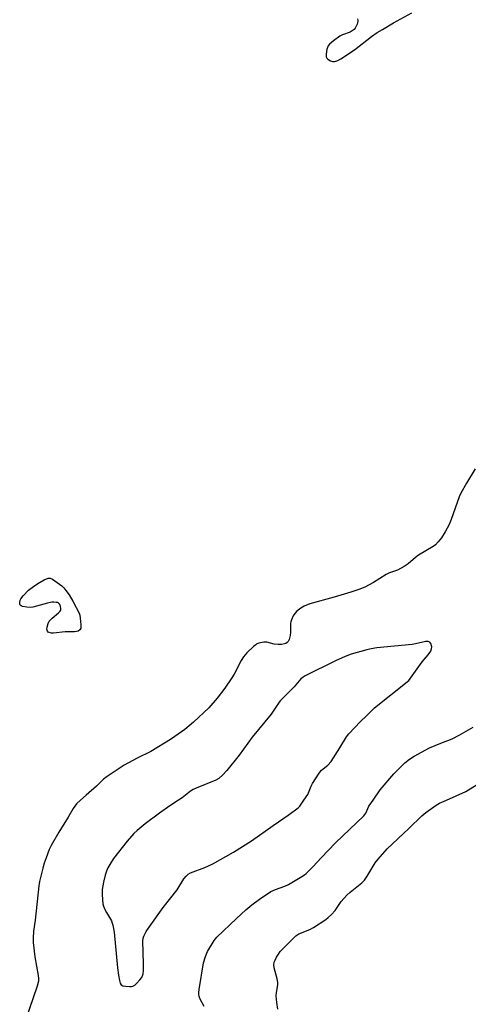
# Model space of a CAD drawing. Units: inches. Extents: x 1177771 to 1183771, y 561457 to 565457.
# Drawn here: x 1179656 to 1179828, y 563922 to 564300 of the extents above; entities that cross this region are included whole.
import ezdxf

# ---------------------------------------------------------------- set-up
doc = ezdxf.new("R2010")
doc.units = ezdxf.units.IN
doc.header["$MEASUREMENT"] = 0
doc.layers.add('Undefined', color=1, linetype='Continuous')

msp = doc.modelspace()

# ---------------------------------------------------------------- linework, layer by layer
at = {"layer": 'Undefined'}
for points, elevation in [([(1179830.53, 564127.37), (1179827.19, 564121.89), (1179825.05, 564118.02), (1179824.42, 564116.71), (1179821.37, 564107.91), (1179820.57, 564106.02), (1179819.04, 564103.17), (1179817.68, 564100.92), (1179816.4, 564099.29), (1179815.36, 564098.25), (1179814.42, 564097.6), (1179808.79, 564094.25), (1179807.69, 564093.39), (1179804.8, 564090.83), (1179803.35, 564089.86), (1179800.76, 564088.45), (1179797.7, 564087.41), (1179796.42, 564086.84), (1179791.5, 564083.7), (1179788.24, 564081.89), (1179785.85, 564080.98), (1179782.83, 564080), (1179776.41, 564078.07), (1179767.06, 564075.45), (1179764.89, 564074.61), (1179763.66, 564073.87), (1179762.1, 564072.63), (1179761.31, 564071.83), (1179760.71, 564070.91), (1179760, 564069.41), (1179759.75, 564068.62), (1179759.67, 564068.07), (1179759.67, 564064.6), (1179759.55, 564063.27), (1179759.1, 564061.73), (1179758.74, 564061.04), (1179758.42, 564060.67), (1179757.82, 564060.29), (1179757.32, 564060.12), (1179756.24, 564059.93), (1179754.85, 564059.85), (1179753.43, 564060.01), (1179750.53, 564060.76), (1179749.41, 564060.81), (1179747.51, 564060.4), (1179746.75, 564060.09), (1179746.27, 564059.78), (1179745.4, 564059.04), (1179742.88, 564056.62), (1179741.56, 564055.12), (1179740.68, 564053.7), (1179737.99, 564048.52), (1179737.12, 564047.02), (1179734.4, 564043.03), (1179731.5, 564039.23), (1179728.26, 564035.57), (1179722.45, 564029.98), (1179719.1, 564027.21), (1179715.27, 564024.45), (1179713.55, 564023.31), (1179706, 564018.72), (1179700.71, 564016.15), (1179695.81, 564013.48), (1179689.17, 564009.17), (1179687.84, 564008.11), (1179685.19, 564005.39), (1179681.12, 564001.95), (1179678.95, 564000)], 210), ([(1179805.05, 564045.99), (1179810.24, 564053.19), (1179812.52, 564055.9), (1179813.53, 564057.37), (1179813.84, 564058.16), (1179813.88, 564058.96), (1179813.59, 564060.26), (1179813.2, 564060.81), (1179812.57, 564061.01), (1179811.54, 564060.97), (1179810.43, 564060.79), (1179807.6, 564060.07), (1179806.44, 564059.86), (1179792.8, 564058.59), (1179790.61, 564058.25), (1179788.93, 564057.87), (1179782.91, 564056.14), (1179780.7, 564055.31), (1179776.91, 564053.62), (1179765.22, 564047.76), (1179764.48, 564047.33), (1179763.68, 564046.67), (1179761.07, 564043.54), (1179755.72, 564038.23), (1179755.02, 564037.3), (1179752.25, 564033.05), (1179744.96, 564024.23), (1179739.89, 564017.27), (1179735.2, 564011.47), (1179733.61, 564009.77), (1179732.12, 564008.4), (1179730.92, 564007.66), (1179723.37, 564004.65), (1179722.31, 564004.16), (1179721.18, 564003.41), (1179718.02, 564000.96), (1179716.67, 564000)], 208), ([(1179764.8, 564000), (1179766.28, 564002.24), (1179767.62, 564005.4), (1179768.14, 564006.42), (1179770.6, 564010.39), (1179771.51, 564011.51), (1179774, 564013.53), (1179775.25, 564014.86), (1179778.66, 564020.12), (1179781.12, 564024.36), (1179782.01, 564025.52), (1179786.53, 564030.32), (1179788.78, 564032.45), (1179791.85, 564035.52), (1179805.05, 564045.99)], 208), ([(1179791.34, 564000), (1179794.13, 564003.92), (1179799.35, 564010.19), (1179800.58, 564011.46), (1179803.6, 564014.3), (1179805.4, 564015.82), (1179807.15, 564016.87), (1179813, 564020.14), (1179817.42, 564021.99), (1179821.69, 564023.63), (1179824.48, 564024.97), (1179829.85, 564028.1)], 210), ([(1179819.52, 564000), (1179827.04, 564003.4), (1179834, 564007.68)], 212), ([(1179678.95, 564000), (1179677.46, 563998.56), (1179676.19, 563996.86), (1179674.25, 563993.5), (1179670.7, 563987.67), (1179667.74, 563982.56), (1179666.98, 563981), (1179665.75, 563977.83), (1179665.07, 563975.76), (1179664.54, 563973.85), (1179663.3, 563968.73), (1179662.98, 563967.01), (1179661.6, 563953.84), (1179660.98, 563949.64), (1179660.78, 563946.96), (1179660.84, 563945.22), (1179661.4, 563939.77), (1179662.77, 563932.56), (1179662.89, 563931.45), (1179662.84, 563930.39), (1179662.38, 563928.49), (1179658.03, 563915.81)], 210), ([(1179716.67, 564000), (1179713.26, 563997.85), (1179709.33, 563995.07), (1179703.86, 563990.93), (1179700.74, 563988.34), (1179699.46, 563987.18), (1179696.86, 563984.25), (1179691.69, 563977.53), (1179690.24, 563975.28), (1179689.5, 563973.98), (1179688.97, 563972.74), (1179688.45, 563971.22), (1179687.8, 563968.5), (1179687.33, 563965.64), (1179687.36, 563963.59), (1179687.62, 563960.08), (1179687.81, 563959.25), (1179688.32, 563957.99), (1179688.96, 563956.76), (1179690.83, 563953.54), (1179691.17, 563952.75), (1179691.4, 563951.9), (1179691.87, 563949.3), (1179693.23, 563935.59), (1179693.64, 563932.75), (1179693.99, 563930.7), (1179694.27, 563929.59), (1179694.64, 563928.95), (1179695.29, 563928.62), (1179696.37, 563928.42), (1179697.8, 563928.29), (1179698.63, 563928.31), (1179699.15, 563928.42), (1179699.83, 563928.83), (1179700.65, 563929.6), (1179701.82, 563930.88), (1179702.48, 563931.82), (1179703.03, 563933.17), (1179703.2, 563934.56), (1179703.24, 563937.14), (1179702.96, 563945.78), (1179703.08, 563946.94), (1179703.35, 563947.71), (1179704.27, 563949.45), (1179705.35, 563951.16), (1179710.72, 563958.73), (1179716.1, 563965.49), (1179718.72, 563969.8), (1179719.51, 563970.83), (1179720.34, 563971.5), (1179721.29, 563972.04), (1179726.74, 563974.11), (1179729.84, 563975.55), (1179737.69, 563980.06), (1179744.72, 563984.43), (1179753.02, 563990.32), (1179758.81, 563994.23), (1179761.57, 563996.26), (1179762.61, 563997.12), (1179763.18, 563997.72), (1179764.8, 564000)], 208), ([(1179726.49, 563920.69), (1179724.8, 563923.77), (1179724.53, 563924.58), (1179724.44, 563925.15), (1179724.46, 563926.03), (1179724.6, 563927.21), (1179726.22, 563937.45), (1179726.98, 563939.92), (1179727.8, 563941.75), (1179730.33, 563945.99), (1179731.33, 563947.26), (1179738.85, 563954.47), (1179742.46, 563957.78), (1179744.78, 563959.76), (1179747.73, 563961.98), (1179752.14, 563964.84), (1179753.89, 563965.66), (1179757.53, 563966.97), (1179758.89, 563967.58), (1179764.04, 563970.61), (1179765.02, 563971.28), (1179765.68, 563971.84), (1179768.34, 563974.51), (1179771.39, 563977.87), (1179776.9, 563983.59), (1179787.87, 563994.03), (1179788.55, 563994.99), (1179789.75, 563997.66), (1179791.34, 564000)], 210), ([(1179754.77, 563919.62), (1179754.36, 563922.17), (1179754.11, 563924.73), (1179754.22, 563926.08), (1179754.78, 563928.94), (1179754.8, 563929.92), (1179754.52, 563931.31), (1179753.31, 563935.53), (1179753.24, 563936.63), (1179753.42, 563937.72), (1179753.71, 563938.53), (1179754.24, 563939.57), (1179754.98, 563940.83), (1179755.65, 563941.78), (1179760.37, 563946.61), (1179761.64, 563947.81), (1179762.84, 563948.57), (1179767.08, 563950.33), (1179768.48, 563951.07), (1179773.23, 563954.16), (1179774.14, 563954.89), (1179775.39, 563956.08), (1179776.76, 563957.55), (1179779.14, 563960.98), (1179781.28, 563963.47), (1179782.6, 563964.68), (1179787.04, 563968.21), (1179788.04, 563969.2), (1179789.14, 563970.72), (1179792.19, 563975.92), (1179793.28, 563977.28), (1179796.72, 563981.25), (1179805.09, 563989.13), (1179810.11, 563993.99), (1179811.65, 563995.3), (1179815.63, 563998.11), (1179816.9, 563998.79), (1179819.52, 564000)], 212)]:
    msp.add_lwpolyline(points, dxfattribs=dict(at, elevation=elevation))
at = {"layer": 'Undefined', "elevation": 212}
msp.add_lwpolyline([(1179676.7, 564064.78), (1179673.09, 564064.68), (1179668.66, 564064.21), (1179667.8, 564064.26), (1179667, 564064.43), (1179666.56, 564064.66), (1179666.25, 564065.01), (1179666.06, 564065.73), (1179666.14, 564066.57), (1179666.55, 564068), (1179666.94, 564068.78), (1179668.08, 564070.06), (1179670.54, 564072.01), (1179671.1, 564072.62), (1179671.37, 564073.05), (1179671.47, 564073.75), (1179671.3, 564074.48), (1179670.99, 564075.19), (1179670.52, 564075.74), (1179670.09, 564075.96), (1179669.59, 564076.08), (1179668.78, 564076.15), (1179667.98, 564076.09), (1179666.34, 564075.75), (1179660.66, 564074.24), (1179659.8, 564074.15), (1179658.35, 564074.25), (1179656.66, 564074.52), (1179656.18, 564074.68), (1179655.83, 564074.94), (1179655.66, 564075.34), (1179655.64, 564076.08), (1179655.8, 564076.88), (1179656.03, 564077.39), (1179656.94, 564078.56), (1179659.03, 564080.72), (1179660.92, 564082.17), (1179662.6, 564083.3), (1179665, 564084.72), (1179666.55, 564085.41), (1179667.31, 564085.44), (1179668.29, 564085.01), (1179671.76, 564082.42), (1179672.56, 564081.63), (1179673.35, 564080.65), (1179674.61, 564078.97), (1179676.08, 564076.56), (1179678.42, 564071.92), (1179678.71, 564071.12), (1179678.92, 564070), (1179679.16, 564067.43), (1179679.16, 564066.6), (1179679.07, 564066.1), (1179678.72, 564065.49), (1179678.14, 564065.06), (1179677.44, 564064.83)], close=True, dxfattribs=at)
at = {"layer": 'Undefined'}
msp.add_polyline3d([(1179785.36, 564300.54, 210), (1179785.49, 564300.01, 210), (1179785.5, 564299.48, 210), (1179785.22, 564298.41, 210), (1179784.49, 564296.87, 210), (1179784.16, 564296.43, 210), (1179783.74, 564296.06, 210), (1179782.51, 564295.36, 210), (1179779.58, 564294.27, 210), (1179778.56, 564293.78, 210), (1179776.16, 564292.05, 210), (1179774.59, 564290.73, 210), (1179774.1, 564290.07, 210), (1179773.65, 564288.82, 210), (1179773.31, 564286.92, 210), (1179773.35, 564285.92, 210), (1179773.65, 564285.32, 210), (1179774.05, 564284.95, 210), (1179775.03, 564284.36, 210), (1179775.84, 564284.09, 210), (1179776.52, 564284.06, 210), (1179777.07, 564284.18, 210), (1179777.89, 564284.5, 210), (1179778.95, 564285.04, 210), (1179784.26, 564288.62, 210), (1179790.78, 564293.64, 210), (1179792.95, 564295.16, 210), (1179794.93, 564296.43, 210), (1179799.19, 564298.9, 210), (1179806.31, 564302.81, 210)], dxfattribs=at)

doc.saveas('drawing.dxf')
